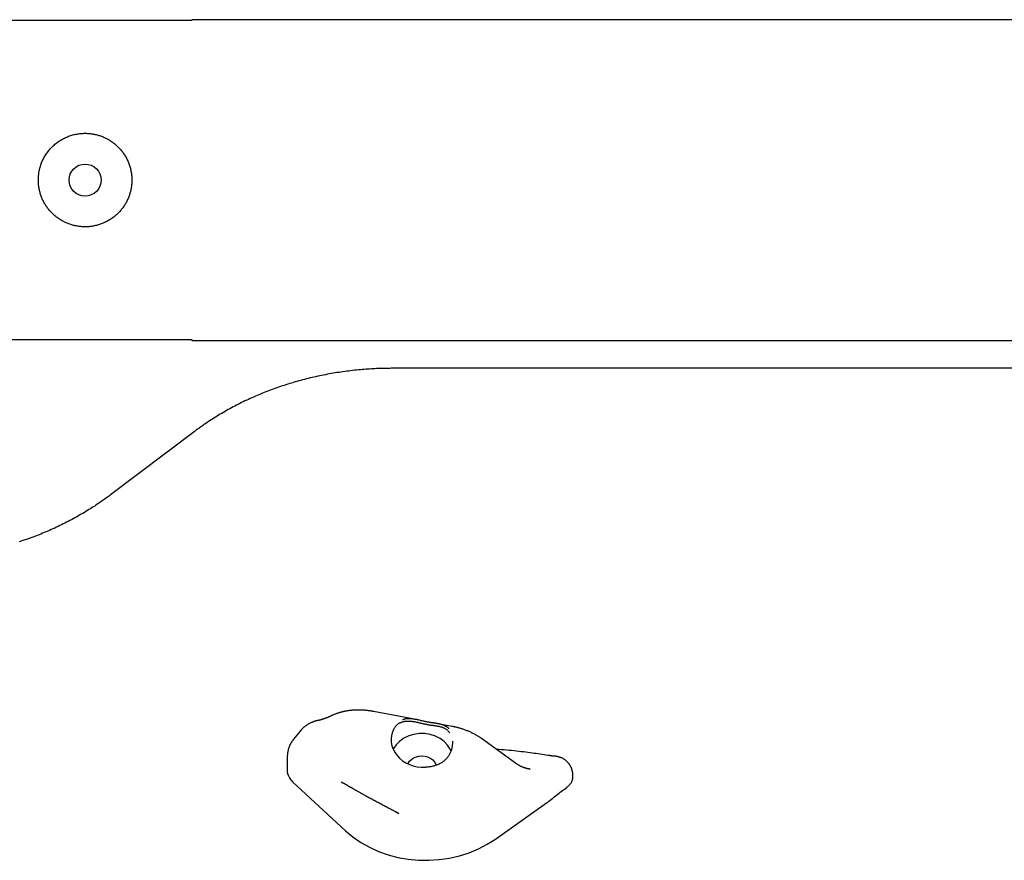
# Model space of a CAD drawing. Extents: x -5089 to 1993, y -428 to 1689.
# Drawn here: x -3959 to -3591, y 1263 to 1577 of the extents above; entities that cross this region are included whole.
import ezdxf

# ---------------------------------------------------------------- set-up
doc = ezdxf.new("R2010")
doc.units = 0

msp = doc.modelspace()

# ---------------------------------------------------------------- linework, layer by layer
at = {"color": 7, "linetype": 'Continuous'}
for p, q in [((-3894.94, 1577.06), (-4079.94, 1577.06)), ((-3194.94, 1577.36), (-3894.94, 1577.36)), ((-3894.94, 1577.36), (-3894.94, 1577.06)), ((-4079.94, 1457.66), (-3894.94, 1457.66)), ((-3894.94, 1457.66), (-3894.94, 1457.36)), ((-3894.94, 1457.36), (-3194.94, 1457.36)), ((-3269.94, 1446.93), (-3819.94, 1446.93)), ((-3894.14, 1423.17), (-3925.48, 1399.54)), ((-3811.04, 1315.51), (-3826.97, 1318.54)), ((-3797.53, 1312.95), (-3802.94, 1313.97)), ((-3854.4, 1311.23), (-3856.92, 1308.16)), ((-3773.88, 1299.21), (-3786.55, 1308.39)), ((-3859.3, 1301.1), (-3859.3, 1296.58)), ((-3768.44, 1296.95), (-3768.81, 1297.03)), ((-3768.76, 1297.02), (-3768.54, 1296.98)), ((-3768.57, 1296.99), (-3768.44, 1296.96)), ((-3752.4, 1294.58), (-3752.43, 1294.98)), ((-3857.29, 1292.24), (-3837.46, 1273.89)), ((-3839.17, 1292.28), (-3838.47, 1291.89)), ((-3781.37, 1270.81), (-3762.29, 1284.3)), ((-3819.07, 1281.22), (-3817.53, 1280.35))]:
    msp.add_line(p, q, dxfattribs=at)
msp.add_lwpolyline([(-3952.39, 1517.8), (-3952.38, 1518.2), (-3952.36, 1518.6), (-3952.34, 1519.01), (-3952.3, 1519.41), (-3952.25, 1519.82), (-3952.2, 1520.23), (-3952.13, 1520.63), (-3952.05, 1521.04), (-3951.96, 1521.44), (-3951.86, 1521.84), (-3951.75, 1522.23), (-3951.63, 1522.62), (-3951.5, 1523.01), (-3951.36, 1523.4), (-3951.21, 1523.78), (-3951.06, 1524.16), (-3950.89, 1524.54), (-3950.72, 1524.91), (-3950.54, 1525.28), (-3950.35, 1525.64), (-3950.15, 1526), (-3949.95, 1526.35), (-3949.73, 1526.7), (-3949.51, 1527.05), (-3949.28, 1527.39), (-3949.04, 1527.72), (-3948.79, 1528.05), (-3948.53, 1528.38), (-3948.27, 1528.7), (-3948, 1529.01), (-3947.72, 1529.31), (-3947.43, 1529.61), (-3947.13, 1529.91), (-3946.83, 1530.19), (-3946.52, 1530.47), (-3946.21, 1530.75), (-3945.88, 1531.01), (-3945.55, 1531.27), (-3945.22, 1531.52), (-3944.87, 1531.76), (-3944.52, 1532), (-3944.17, 1532.23), (-3943.8, 1532.45), (-3943.44, 1532.66), (-3943.06, 1532.86), (-3942.68, 1533.05), (-3942.3, 1533.23), (-3941.91, 1533.41), (-3941.52, 1533.57), (-3941.13, 1533.73), (-3940.73, 1533.87), (-3940.33, 1534.01), (-3939.92, 1534.13), (-3939.51, 1534.25), (-3939.1, 1534.36), (-3938.74, 1534.44), (-3938.38, 1534.52), (-3938.02, 1534.58), (-3937.65, 1534.65), (-3937.29, 1534.7), (-3936.92, 1534.74), (-3936.56, 1534.78), (-3936.19, 1534.81), (-3935.82, 1534.83), (-3935.46, 1534.85), (-3935.1, 1534.86), (-3934.73, 1534.86), (-3934.37, 1534.85), (-3934.01, 1534.83), (-3933.65, 1534.81), (-3933.29, 1534.78), (-3932.93, 1534.74), (-3932.57, 1534.7), (-3932.22, 1534.64), (-3931.87, 1534.59), (-3931.51, 1534.52), (-3931.17, 1534.44), (-3930.82, 1534.36), (-3930.47, 1534.28), (-3930.13, 1534.18), (-3929.79, 1534.08), (-3929.45, 1533.97), (-3929.11, 1533.86), (-3928.78, 1533.74), (-3928.45, 1533.61), (-3928.12, 1533.48), (-3927.8, 1533.34), (-3927.48, 1533.19), (-3927.16, 1533.03), (-3926.84, 1532.87), (-3926.53, 1532.7), (-3926.22, 1532.53), (-3925.91, 1532.35), (-3925.61, 1532.16), (-3925.31, 1531.97), (-3925.01, 1531.77), (-3924.72, 1531.56), (-3924.43, 1531.35), (-3924.15, 1531.13), (-3923.86, 1530.91), (-3923.59, 1530.68), (-3923.31, 1530.44), (-3923.05, 1530.2), (-3922.78, 1529.95), (-3922.53, 1529.69), (-3922.27, 1529.43), (-3922.02, 1529.17), (-3921.78, 1528.9), (-3921.54, 1528.62), (-3921.31, 1528.34), (-3921.08, 1528.05), (-3920.86, 1527.75), (-3920.65, 1527.45), (-3920.44, 1527.15), (-3920.23, 1526.84), (-3920.03, 1526.53), (-3919.84, 1526.21), (-3919.66, 1525.89), (-3919.48, 1525.56), (-3919.31, 1525.23), (-3919.15, 1524.9), (-3918.99, 1524.56), (-3918.84, 1524.22), (-3918.7, 1523.88), (-3918.56, 1523.53), (-3918.44, 1523.18), (-3918.32, 1522.83), (-3918.2, 1522.48), (-3918.1, 1522.12), (-3918, 1521.76), (-3917.91, 1521.4), (-3917.83, 1521.04), (-3917.76, 1520.68), (-3917.69, 1520.32), (-3917.63, 1519.95), (-3917.58, 1519.59), (-3917.54, 1519.22), (-3917.5, 1518.86), (-3917.48, 1518.49), (-3917.46, 1518.13), (-3917.44, 1517.76), (-3917.44, 1517.4), (-3917.44, 1517.03), (-3917.45, 1516.67), (-3917.47, 1516.31), (-3917.5, 1515.95), (-3917.53, 1515.59), (-3917.57, 1515.23), (-3917.61, 1514.88), (-3917.67, 1514.52), (-3917.73, 1514.17), (-3917.8, 1513.82), (-3917.88, 1513.47), (-3917.96, 1513.12), (-3918.05, 1512.78), (-3918.15, 1512.43), (-3918.25, 1512.09), (-3918.36, 1511.75), (-3918.48, 1511.42), (-3918.6, 1511.09), (-3918.73, 1510.75), (-3918.87, 1510.43), (-3919.01, 1510.1), (-3919.16, 1509.78), (-3919.32, 1509.46), (-3919.49, 1509.14), (-3919.66, 1508.83), (-3919.83, 1508.52), (-3920.01, 1508.22), (-3920.2, 1507.91), (-3920.4, 1507.62), (-3920.6, 1507.32), (-3920.81, 1507.03), (-3921.03, 1506.74), (-3921.25, 1506.46), (-3921.47, 1506.18), (-3921.71, 1505.91), (-3921.95, 1505.63), (-3922.19, 1505.37), (-3922.44, 1505.11), (-3922.7, 1504.85), (-3922.96, 1504.6), (-3923.23, 1504.35), (-3923.51, 1504.11), (-3923.78, 1503.87), (-3924.07, 1503.64), (-3924.36, 1503.42), (-3924.65, 1503.2), (-3924.95, 1502.99), (-3925.26, 1502.78), (-3925.57, 1502.58), (-3925.88, 1502.38), (-3926.2, 1502.2), (-3926.53, 1502.01), (-3926.85, 1501.84), (-3927.18, 1501.67), (-3927.52, 1501.51), (-3927.86, 1501.35), (-3928.2, 1501.21), (-3928.54, 1501.07), (-3928.89, 1500.94), (-3929.24, 1500.81), (-3929.59, 1500.69), (-3929.95, 1500.59), (-3930.31, 1500.48), (-3930.67, 1500.39), (-3931.03, 1500.3), (-3931.39, 1500.22), (-3931.75, 1500.15), (-3932.11, 1500.09), (-3932.48, 1500.03), (-3932.84, 1499.98), (-3933.21, 1499.94), (-3933.57, 1499.91), (-3933.94, 1499.89), (-3934.3, 1499.87), (-3934.67, 1499.86), (-3935.03, 1499.86), (-3935.39, 1499.87), (-3935.76, 1499.88), (-3936.12, 1499.9), (-3936.48, 1499.93), (-3936.84, 1499.96), (-3937.19, 1500.01), (-3937.55, 1500.06), (-3937.9, 1500.11), (-3938.26, 1500.18), (-3938.61, 1500.25), (-3938.95, 1500.33), (-3939.3, 1500.41), (-3939.64, 1500.5), (-3939.98, 1500.6), (-3940.32, 1500.71), (-3940.66, 1500.82), (-3940.99, 1500.94), (-3941.32, 1501.07), (-3941.65, 1501.2), (-3941.98, 1501.34), (-3942.3, 1501.48), (-3942.62, 1501.64), (-3942.94, 1501.8), (-3943.25, 1501.96), (-3943.56, 1502.13), (-3943.87, 1502.31), (-3944.18, 1502.5), (-3944.48, 1502.69), (-3944.78, 1502.89), (-3945.07, 1503.09), (-3945.36, 1503.3), (-3945.64, 1503.52), (-3945.93, 1503.74), (-3946.2, 1503.97), (-3946.48, 1504.2), (-3946.75, 1504.44), (-3947.01, 1504.69), (-3947.27, 1504.94), (-3947.53, 1505.2), (-3947.78, 1505.47), (-3948.02, 1505.74), (-3948.26, 1506.01), (-3948.5, 1506.3), (-3948.73, 1506.58), (-3948.95, 1506.87), (-3949.17, 1507.17), (-3949.38, 1507.47), (-3949.58, 1507.78), (-3949.78, 1508.09), (-3949.97, 1508.4), (-3950.16, 1508.72), (-3950.34, 1509.04), (-3950.51, 1509.37), (-3950.67, 1509.69), (-3950.82, 1510.02), (-3950.97, 1510.35), (-3951.11, 1510.68), (-3951.25, 1511.01), (-3951.37, 1511.35), (-3951.49, 1511.68), (-3951.6, 1512.02), (-3951.71, 1512.35), (-3951.8, 1512.69), (-3951.89, 1513.03), (-3951.98, 1513.36), (-3952.05, 1513.7), (-3952.12, 1514.03), (-3952.18, 1514.37), (-3952.23, 1514.7), (-3952.28, 1515.04), (-3952.31, 1515.37), (-3952.34, 1515.7), (-3952.36, 1516.04), (-3952.38, 1516.38), (-3952.39, 1516.71), (-3952.39, 1517.05), (-3952.39, 1517.4), (-3952.39, 1517.8)], close=True, dxfattribs=at)
for points in [[(-3819.94, 1446.93), (-3820.45, 1446.93), (-3820.96, 1446.92), (-3821.47, 1446.92), (-3821.99, 1446.91), (-3822.51, 1446.9), (-3823.05, 1446.9), (-3823.59, 1446.88), (-3824.15, 1446.87), (-3824.72, 1446.85), (-3825.31, 1446.83), (-3825.91, 1446.8), (-3826.53, 1446.77), (-3827.15, 1446.74), (-3827.8, 1446.7), (-3828.45, 1446.66), (-3829.13, 1446.62), (-3829.81, 1446.57), (-3830.51, 1446.51), (-3831.21, 1446.45), (-3831.93, 1446.39), (-3832.65, 1446.32), (-3833.38, 1446.25), (-3834.11, 1446.18), (-3834.84, 1446.1), (-3835.57, 1446.01), (-3836.3, 1445.92), (-3837.03, 1445.83), (-3837.76, 1445.73), (-3838.49, 1445.63), (-3839.22, 1445.53), (-3839.94, 1445.42), (-3840.67, 1445.31), (-3841.39, 1445.19), (-3842.12, 1445.07), (-3842.84, 1444.94), (-3843.56, 1444.82), (-3844.28, 1444.68), (-3845, 1444.55), (-3845.72, 1444.4), (-3846.44, 1444.26), (-3847.15, 1444.11), (-3847.87, 1443.96), (-3848.58, 1443.8), (-3849.29, 1443.64), (-3850, 1443.48), (-3850.71, 1443.31), (-3851.42, 1443.14), (-3852.13, 1442.96), (-3852.83, 1442.78), (-3853.54, 1442.6), (-3854.24, 1442.41), (-3854.94, 1442.22), (-3855.64, 1442.02), (-3856.34, 1441.82), (-3857.03, 1441.62), (-3857.73, 1441.41), (-3858.42, 1441.2), (-3859.11, 1440.98), (-3859.8, 1440.77), (-3860.49, 1440.54), (-3861.17, 1440.32), (-3861.86, 1440.09), (-3862.54, 1439.85), (-3863.22, 1439.61), (-3863.9, 1439.37), (-3864.57, 1439.13), (-3865.25, 1438.88), (-3865.92, 1438.63), (-3866.59, 1438.37), (-3867.26, 1438.11), (-3867.92, 1437.84), (-3868.59, 1437.58), (-3869.25, 1437.31), (-3869.91, 1437.03), (-3870.56, 1436.75), (-3871.22, 1436.47), (-3871.87, 1436.18), (-3872.52, 1435.89), (-3873.17, 1435.6), (-3873.81, 1435.3), (-3874.46, 1435), (-3875.1, 1434.7), (-3875.74, 1434.39), (-3876.37, 1434.08), (-3877, 1433.77), (-3877.64, 1433.45), (-3878.26, 1433.13), (-3878.89, 1432.8), (-3879.51, 1432.48), (-3880.13, 1432.14), (-3880.75, 1431.81), (-3881.36, 1431.47), (-3881.97, 1431.13), (-3882.58, 1430.78), (-3883.19, 1430.43), (-3883.79, 1430.08), (-3884.39, 1429.72), (-3884.99, 1429.37), (-3885.57, 1429.01), (-3886.15, 1428.65), (-3886.72, 1428.3), (-3887.27, 1427.95), (-3887.81, 1427.61), (-3888.32, 1427.27), (-3888.82, 1426.95), (-3889.3, 1426.63), (-3889.75, 1426.32), (-3890.19, 1426.02), (-3890.61, 1425.74), (-3891.01, 1425.46), (-3891.39, 1425.19), (-3891.74, 1424.94), (-3892.09, 1424.69), (-3892.41, 1424.46), (-3892.72, 1424.23), (-3893.02, 1424.01), (-3893.31, 1423.8), (-3893.59, 1423.59), (-3893.87, 1423.38), (-3894.14, 1423.17)], [(-3925.48, 1399.54), (-3925.85, 1399.27), (-3926.22, 1398.99), (-3926.59, 1398.72), (-3926.97, 1398.44), (-3927.36, 1398.16), (-3927.75, 1397.87), (-3928.16, 1397.58), (-3928.57, 1397.29), (-3929, 1396.99), (-3929.45, 1396.69), (-3929.9, 1396.37), (-3930.37, 1396.06), (-3930.86, 1395.74), (-3931.35, 1395.41), (-3931.86, 1395.08), (-3932.39, 1394.74), (-3932.93, 1394.4), (-3933.48, 1394.06), (-3934.05, 1393.71), (-3934.62, 1393.36), (-3935.2, 1393.01), (-3935.79, 1392.66), (-3936.39, 1392.31), (-3936.99, 1391.97), (-3937.59, 1391.62), (-3938.2, 1391.28), (-3938.8, 1390.95), (-3939.42, 1390.62), (-3940.03, 1390.29), (-3940.65, 1389.96), (-3941.27, 1389.64), (-3941.89, 1389.32), (-3942.51, 1389), (-3943.14, 1388.69), (-3943.77, 1388.38), (-3944.4, 1388.08), (-3945.04, 1387.77), (-3945.67, 1387.47), (-3946.31, 1387.18), (-3946.95, 1386.89), (-3947.6, 1386.6), (-3948.25, 1386.31), (-3948.9, 1386.03), (-3949.55, 1385.76), (-3950.2, 1385.48), (-3950.86, 1385.21), (-3951.51, 1384.94), (-3952.17, 1384.68), (-3952.84, 1384.42), (-3953.5, 1384.16), (-3954.17, 1383.91), (-3954.84, 1383.66), (-3955.51, 1383.42), (-3956.18, 1383.17), (-3956.86, 1382.94), (-3957.53, 1382.7), (-3958.21, 1382.47), (-3958.89, 1382.24), (-3959.57, 1382.02)], [(-3826.97, 1318.54), (-3827.21, 1318.58), (-3827.44, 1318.62), (-3827.68, 1318.66), (-3827.91, 1318.7), (-3828.15, 1318.74), (-3828.4, 1318.77), (-3828.65, 1318.81), (-3828.9, 1318.84), (-3829.17, 1318.88), (-3829.43, 1318.91), (-3829.71, 1318.94), (-3829.99, 1318.96), (-3830.27, 1318.99), (-3830.57, 1319.01), (-3830.87, 1319.03), (-3831.17, 1319.04), (-3831.48, 1319.06), (-3831.8, 1319.07), (-3832.11, 1319.07), (-3832.44, 1319.08), (-3832.76, 1319.08), (-3833.08, 1319.07), (-3833.4, 1319.07), (-3833.72, 1319.06), (-3834.03, 1319.05), (-3834.34, 1319.03), (-3834.65, 1319.01), (-3834.95, 1318.99), (-3835.25, 1318.96), (-3835.54, 1318.93), (-3835.83, 1318.9), (-3836.11, 1318.86), (-3836.39, 1318.82), (-3836.67, 1318.77), (-3836.94, 1318.73), (-3837.21, 1318.68), (-3837.48, 1318.63), (-3837.74, 1318.58), (-3838, 1318.52), (-3838.27, 1318.47)], [(-3842.68, 1316.99), (-3842.82, 1316.92), (-3842.97, 1316.86), (-3843.11, 1316.79), (-3843.26, 1316.72), (-3843.4, 1316.66), (-3843.54, 1316.59), (-3843.69, 1316.52), (-3843.83, 1316.46), (-3843.98, 1316.4), (-3844.12, 1316.33), (-3844.27, 1316.27), (-3844.41, 1316.21), (-3844.56, 1316.15), (-3844.7, 1316.1), (-3844.85, 1316.04), (-3844.99, 1315.98), (-3845.13, 1315.93), (-3845.27, 1315.88), (-3845.41, 1315.83), (-3845.54, 1315.78), (-3845.67, 1315.73), (-3845.8, 1315.69), (-3845.92, 1315.65), (-3846.04, 1315.61), (-3846.16, 1315.57), (-3846.26, 1315.54), (-3846.37, 1315.51), (-3846.47, 1315.48), (-3846.56, 1315.45), (-3846.64, 1315.43), (-3846.72, 1315.4), (-3846.8, 1315.39), (-3846.87, 1315.37), (-3846.93, 1315.35), (-3846.98, 1315.34), (-3847.04, 1315.33), (-3847.08, 1315.32), (-3847.12, 1315.31), (-3847.16, 1315.3), (-3847.19, 1315.29), (-3847.22, 1315.29), (-3847.25, 1315.28), (-3847.27, 1315.28), (-3847.29, 1315.27), (-3847.31, 1315.27), (-3847.33, 1315.27), (-3847.35, 1315.26), (-3847.37, 1315.26)], [(-3838.26, 1318.47), (-3838.39, 1318.44), (-3838.51, 1318.41), (-3838.64, 1318.39), (-3838.77, 1318.36), (-3838.91, 1318.32), (-3839.05, 1318.29), (-3839.19, 1318.26), (-3839.34, 1318.22), (-3839.5, 1318.18), (-3839.67, 1318.13), (-3839.84, 1318.08), (-3840.03, 1318.03), (-3840.21, 1317.97), (-3840.41, 1317.91), (-3840.61, 1317.84), (-3840.82, 1317.76), (-3841.04, 1317.68), (-3841.26, 1317.59), (-3841.49, 1317.5), (-3841.72, 1317.4), (-3841.96, 1317.3), (-3842.2, 1317.2), (-3842.44, 1317.09), (-3842.68, 1316.99)], [(-3798.76, 1312.08), (-3798.81, 1312.14), (-3798.87, 1312.2), (-3798.92, 1312.26), (-3798.98, 1312.33), (-3799.04, 1312.39), (-3799.11, 1312.45), (-3799.18, 1312.51), (-3799.26, 1312.58), (-3799.35, 1312.64), (-3799.44, 1312.7), (-3799.54, 1312.77), (-3799.65, 1312.83), (-3799.77, 1312.9), (-3799.89, 1312.96), (-3800.02, 1313.03), (-3800.16, 1313.1), (-3800.31, 1313.17), (-3800.46, 1313.24), (-3800.62, 1313.31), (-3800.79, 1313.37), (-3800.96, 1313.44), (-3801.13, 1313.5), (-3801.31, 1313.57), (-3801.5, 1313.63), (-3801.69, 1313.68), (-3801.88, 1313.74), (-3802.07, 1313.79), (-3802.27, 1313.84), (-3802.47, 1313.88), (-3802.68, 1313.92), (-3802.88, 1313.96), (-3803.09, 1314), (-3803.3, 1314.04), (-3803.52, 1314.08), (-3803.73, 1314.11), (-3803.95, 1314.14), (-3804.17, 1314.17), (-3804.39, 1314.21), (-3804.62, 1314.24), (-3804.84, 1314.27), (-3805.07, 1314.31), (-3805.31, 1314.34), (-3805.54, 1314.38), (-3805.78, 1314.41), (-3806.02, 1314.45), (-3806.27, 1314.49), (-3806.51, 1314.54), (-3806.77, 1314.58), (-3807.02, 1314.63), (-3807.28, 1314.68), (-3807.55, 1314.74), (-3807.82, 1314.8), (-3808.08, 1314.85), (-3808.36, 1314.91), (-3808.63, 1314.98), (-3808.9, 1315.04), (-3809.18, 1315.1), (-3809.45, 1315.17), (-3809.72, 1315.23), (-3810, 1315.3), (-3810.27, 1315.36), (-3810.55, 1315.42), (-3810.83, 1315.48), (-3811.11, 1315.53), (-3811.38, 1315.58), (-3811.66, 1315.62), (-3811.94, 1315.66), (-3812.21, 1315.69), (-3812.48, 1315.73), (-3812.75, 1315.75), (-3813, 1315.78), (-3813.26, 1315.8), (-3813.5, 1315.81), (-3813.73, 1315.83), (-3813.95, 1315.84), (-3814.17, 1315.84), (-3814.37, 1315.84), (-3814.57, 1315.83), (-3814.75, 1315.81), (-3814.93, 1315.79), (-3815.1, 1315.76), (-3815.26, 1315.72), (-3815.41, 1315.67), (-3815.56, 1315.62), (-3815.7, 1315.57), (-3815.84, 1315.51), (-3815.98, 1315.45), (-3816.11, 1315.39)], [(-3847.37, 1315.23), (-3847.49, 1315.21), (-3847.61, 1315.2), (-3847.73, 1315.18), (-3847.85, 1315.16), (-3847.98, 1315.14), (-3848.11, 1315.12), (-3848.25, 1315.09), (-3848.39, 1315.06), (-3848.53, 1315.02), (-3848.68, 1314.98), (-3848.84, 1314.93), (-3849, 1314.88), (-3849.17, 1314.82), (-3849.34, 1314.76), (-3849.52, 1314.7), (-3849.7, 1314.62), (-3849.89, 1314.55), (-3850.08, 1314.47), (-3850.27, 1314.38), (-3850.47, 1314.29), (-3850.67, 1314.2), (-3850.86, 1314.1), (-3851.06, 1313.99), (-3851.26, 1313.88), (-3851.45, 1313.77), (-3851.64, 1313.65), (-3851.83, 1313.53), (-3852.02, 1313.4), (-3852.2, 1313.28), (-3852.38, 1313.15), (-3852.55, 1313.03), (-3852.71, 1312.9), (-3852.87, 1312.78), (-3853.02, 1312.66), (-3853.16, 1312.54), (-3853.29, 1312.43), (-3853.42, 1312.31), (-3853.54, 1312.2), (-3853.65, 1312.09), (-3853.75, 1311.99), (-3853.85, 1311.88), (-3853.94, 1311.78), (-3854.02, 1311.68), (-3854.1, 1311.59), (-3854.17, 1311.49), (-3854.25, 1311.4), (-3854.31, 1311.3), (-3854.38, 1311.21)], [(-3819.43, 1311.99), (-3819.27, 1312.22), (-3819.1, 1312.45), (-3818.94, 1312.68), (-3818.77, 1312.9), (-3818.6, 1313.11), (-3818.42, 1313.32), (-3818.24, 1313.51), (-3818.05, 1313.68), (-3817.86, 1313.84), (-3817.66, 1313.99), (-3817.45, 1314.12), (-3817.24, 1314.23), (-3817.03, 1314.34), (-3816.81, 1314.43), (-3816.6, 1314.52), (-3816.38, 1314.59), (-3816.16, 1314.66), (-3815.94, 1314.72), (-3815.72, 1314.77), (-3815.51, 1314.82), (-3815.29, 1314.86), (-3815.07, 1314.89), (-3814.85, 1314.91), (-3814.63, 1314.93), (-3814.41, 1314.95), (-3814.19, 1314.96), (-3813.96, 1314.96), (-3813.74, 1314.96), (-3813.52, 1314.95), (-3813.29, 1314.94), (-3813.07, 1314.92), (-3812.84, 1314.9), (-3812.61, 1314.88), (-3812.38, 1314.85), (-3812.15, 1314.82), (-3811.92, 1314.78), (-3811.68, 1314.74), (-3811.45, 1314.7), (-3811.21, 1314.65), (-3810.97, 1314.6), (-3810.73, 1314.55), (-3810.49, 1314.5), (-3810.25, 1314.44), (-3810, 1314.38), (-3809.76, 1314.33), (-3809.51, 1314.27), (-3809.27, 1314.21), (-3809.02, 1314.15), (-3808.77, 1314.09), (-3808.52, 1314.03), (-3808.27, 1313.97), (-3808.01, 1313.91), (-3807.75, 1313.86), (-3807.49, 1313.8), (-3807.23, 1313.75), (-3806.97, 1313.7), (-3806.7, 1313.65), (-3806.43, 1313.6), (-3806.16, 1313.56), (-3805.89, 1313.51), (-3805.62, 1313.47), (-3805.35, 1313.43), (-3805.08, 1313.39), (-3804.81, 1313.36), (-3804.55, 1313.32), (-3804.29, 1313.29), (-3804.04, 1313.25), (-3803.79, 1313.21), (-3803.54, 1313.17), (-3803.3, 1313.13), (-3803.06, 1313.09), (-3802.82, 1313.04), (-3802.58, 1312.99), (-3802.35, 1312.94), (-3802.13, 1312.88), (-3801.9, 1312.82), (-3801.68, 1312.75), (-3801.47, 1312.68), (-3801.26, 1312.61), (-3801.06, 1312.53), (-3800.86, 1312.45), (-3800.66, 1312.36), (-3800.48, 1312.27), (-3800.29, 1312.18), (-3800.12, 1312.08), (-3799.95, 1311.98), (-3799.78, 1311.87), (-3799.62, 1311.75), (-3799.47, 1311.62), (-3799.32, 1311.49), (-3799.18, 1311.35), (-3799.04, 1311.21), (-3798.9, 1311.06), (-3798.77, 1310.92), (-3798.64, 1310.77), (-3798.5, 1310.61)], [(-3786.55, 1308.39), (-3786.74, 1308.52), (-3786.92, 1308.65), (-3787.11, 1308.78), (-3787.31, 1308.91), (-3787.5, 1309.04), (-3787.7, 1309.17), (-3787.91, 1309.31), (-3788.12, 1309.44), (-3788.33, 1309.57), (-3788.56, 1309.7), (-3788.79, 1309.83), (-3789.02, 1309.96), (-3789.27, 1310.09), (-3789.52, 1310.22), (-3789.78, 1310.35), (-3790.04, 1310.48), (-3790.31, 1310.61), (-3790.59, 1310.74), (-3790.87, 1310.87), (-3791.15, 1311), (-3791.44, 1311.12), (-3791.74, 1311.24), (-3792.03, 1311.36), (-3792.33, 1311.48), (-3792.63, 1311.59), (-3792.93, 1311.7), (-3793.23, 1311.81), (-3793.53, 1311.91), (-3793.82, 1312), (-3794.1, 1312.1), (-3794.38, 1312.18), (-3794.65, 1312.26), (-3794.9, 1312.34), (-3795.15, 1312.41), (-3795.38, 1312.47), (-3795.61, 1312.53), (-3795.82, 1312.58), (-3796.02, 1312.63), (-3796.21, 1312.67), (-3796.39, 1312.71), (-3796.56, 1312.75), (-3796.72, 1312.78), (-3796.87, 1312.82), (-3797.01, 1312.84), (-3797.14, 1312.87), (-3797.27, 1312.9), (-3797.4, 1312.92), (-3797.53, 1312.95)], [(-3856.91, 1308.13), (-3857.02, 1308), (-3857.13, 1307.86), (-3857.23, 1307.72), (-3857.34, 1307.58), (-3857.45, 1307.44), (-3857.55, 1307.29), (-3857.65, 1307.14), (-3857.75, 1306.99), (-3857.85, 1306.83), (-3857.94, 1306.68), (-3858.03, 1306.51), (-3858.11, 1306.34), (-3858.2, 1306.17), (-3858.28, 1306), (-3858.36, 1305.82), (-3858.43, 1305.64), (-3858.51, 1305.46), (-3858.58, 1305.27), (-3858.64, 1305.08), (-3858.71, 1304.89), (-3858.77, 1304.7), (-3858.83, 1304.51), (-3858.89, 1304.32), (-3858.94, 1304.13), (-3858.98, 1303.93), (-3859.03, 1303.74), (-3859.07, 1303.55), (-3859.11, 1303.36), (-3859.14, 1303.17), (-3859.17, 1302.98), (-3859.2, 1302.79), (-3859.22, 1302.6), (-3859.24, 1302.41), (-3859.25, 1302.22), (-3859.26, 1302.03), (-3859.27, 1301.84), (-3859.28, 1301.66), (-3859.29, 1301.47), (-3859.3, 1301.29), (-3859.3, 1301.1)], [(-3797.93, 1303.57), (-3798.33, 1304.49), (-3799.29, 1305.99), (-3800.56, 1307.32), (-3802.1, 1308.44), (-3803.86, 1309.32), (-3805.79, 1309.93), (-3807.81, 1310.24), (-3809.87, 1310.26), (-3811.91, 1309.97), (-3813.84, 1309.39), (-3815.62, 1308.54), (-3817.19, 1307.44), (-3818.48, 1306.12)], [(-3818.48, 1306.12), (-3819.48, 1304.64), (-3819.63, 1304.35)], [(-3797.46, 1307.43), (-3797.48, 1307.08), (-3797.49, 1306.72), (-3797.51, 1306.37), (-3797.53, 1306.02), (-3797.56, 1305.68), (-3797.6, 1305.34), (-3797.64, 1305.01), (-3797.7, 1304.7), (-3797.77, 1304.4), (-3797.86, 1304.1), (-3797.95, 1303.82), (-3798.05, 1303.54), (-3798.17, 1303.28), (-3798.29, 1303.02), (-3798.42, 1302.77), (-3798.55, 1302.52), (-3798.69, 1302.28), (-3798.83, 1302.04), (-3798.99, 1301.8), (-3799.15, 1301.56), (-3799.32, 1301.33), (-3799.51, 1301.11), (-3799.7, 1300.88), (-3799.92, 1300.65), (-3800.14, 1300.43), (-3800.38, 1300.21), (-3800.63, 1299.99), (-3800.9, 1299.78), (-3801.18, 1299.58), (-3801.47, 1299.38), (-3801.78, 1299.19), (-3802.09, 1299.02), (-3802.42, 1298.85), (-3802.75, 1298.7), (-3803.09, 1298.55), (-3803.44, 1298.42), (-3803.79, 1298.3), (-3804.14, 1298.2), (-3804.49, 1298.1), (-3804.85, 1298.02), (-3805.2, 1297.94), (-3805.54, 1297.88), (-3805.89, 1297.83), (-3806.23, 1297.78), (-3806.57, 1297.74), (-3806.92, 1297.71), (-3807.26, 1297.68), (-3807.6, 1297.65)], [(-3761.07, 1302.01), (-3761.77, 1302.11), (-3762.47, 1302.22), (-3763.18, 1302.33), (-3763.9, 1302.44), (-3764.62, 1302.55), (-3765.35, 1302.66), (-3766.1, 1302.76), (-3766.86, 1302.87), (-3767.63, 1302.98), (-3768.42, 1303.08), (-3769.23, 1303.19), (-3770.05, 1303.29), (-3770.89, 1303.4), (-3771.75, 1303.5), (-3772.62, 1303.6), (-3773.51, 1303.7), (-3774.42, 1303.79), (-3775.34, 1303.88), (-3776.27, 1303.97), (-3777.22, 1304.06), (-3778.17, 1304.15), (-3779.13, 1304.24), (-3780.09, 1304.32), (-3781.05, 1304.41)], [(-3814.12, 1298.95), (-3813.51, 1299.94), (-3812.56, 1300.82), (-3811.36, 1301.47), (-3810, 1301.85), (-3808.57, 1301.92), (-3807.16, 1301.69), (-3805.87, 1301.16), (-3804.8, 1300.39), (-3804, 1299.41), (-3803.61, 1298.52)], [(-3759.44, 1301.83), (-3759.52, 1301.83), (-3759.6, 1301.83), (-3759.68, 1301.84), (-3759.77, 1301.84), (-3759.85, 1301.85), (-3759.94, 1301.86), (-3760.04, 1301.86), (-3760.14, 1301.87), (-3760.24, 1301.89), (-3760.35, 1301.9), (-3760.47, 1301.92), (-3760.58, 1301.93), (-3760.7, 1301.95), (-3760.82, 1301.97), (-3760.95, 1301.99), (-3761.07, 1302.01)], [(-3757.25, 1301.38), (-3757.36, 1301.42), (-3757.48, 1301.45), (-3757.59, 1301.49), (-3757.7, 1301.53), (-3757.81, 1301.56), (-3757.92, 1301.6), (-3758.03, 1301.63), (-3758.13, 1301.65), (-3758.23, 1301.68), (-3758.33, 1301.7), (-3758.43, 1301.72), (-3758.52, 1301.73), (-3758.61, 1301.75), (-3758.7, 1301.76), (-3758.79, 1301.77), (-3758.87, 1301.78), (-3758.95, 1301.78), (-3759.02, 1301.79), (-3759.09, 1301.8), (-3759.16, 1301.8), (-3759.23, 1301.8), (-3759.3, 1301.81), (-3759.37, 1301.81), (-3759.43, 1301.81)], [(-3752.43, 1294.98), (-3752.44, 1295.1), (-3752.45, 1295.22), (-3752.45, 1295.34), (-3752.46, 1295.46), (-3752.48, 1295.58), (-3752.49, 1295.7), (-3752.51, 1295.83), (-3752.53, 1295.96), (-3752.56, 1296.09), (-3752.59, 1296.23), (-3752.62, 1296.37), (-3752.66, 1296.51), (-3752.7, 1296.65), (-3752.75, 1296.8), (-3752.8, 1296.95), (-3752.85, 1297.1), (-3752.91, 1297.25), (-3752.98, 1297.41), (-3753.05, 1297.57), (-3753.12, 1297.72), (-3753.19, 1297.88), (-3753.27, 1298.04), (-3753.35, 1298.19), (-3753.44, 1298.35), (-3753.53, 1298.5), (-3753.62, 1298.64), (-3753.72, 1298.79), (-3753.82, 1298.93), (-3753.93, 1299.07), (-3754.04, 1299.21), (-3754.15, 1299.35), (-3754.26, 1299.48), (-3754.38, 1299.61), (-3754.51, 1299.73), (-3754.63, 1299.85), (-3754.76, 1299.97), (-3754.88, 1300.09), (-3755.01, 1300.2), (-3755.14, 1300.3), (-3755.27, 1300.41), (-3755.4, 1300.5), (-3755.53, 1300.59), (-3755.66, 1300.68), (-3755.79, 1300.76), (-3755.91, 1300.84), (-3756.04, 1300.91), (-3756.17, 1300.98), (-3756.29, 1301.04), (-3756.41, 1301.09), (-3756.53, 1301.14), (-3756.65, 1301.18), (-3756.77, 1301.23), (-3756.89, 1301.26), (-3757.01, 1301.3), (-3757.13, 1301.33), (-3757.24, 1301.37)], [(-3768.71, 1297.02), (-3768.84, 1297.04), (-3768.97, 1297.06), (-3769.1, 1297.09), (-3769.23, 1297.12), (-3769.36, 1297.14), (-3769.5, 1297.17), (-3769.64, 1297.21), (-3769.79, 1297.25), (-3769.94, 1297.29), (-3770.1, 1297.33), (-3770.26, 1297.38), (-3770.43, 1297.43), (-3770.6, 1297.49), (-3770.77, 1297.55), (-3770.95, 1297.62), (-3771.13, 1297.69), (-3771.31, 1297.76), (-3771.5, 1297.84), (-3771.68, 1297.92), (-3771.86, 1298.01), (-3772.05, 1298.1), (-3772.23, 1298.19), (-3772.41, 1298.28), (-3772.58, 1298.38), (-3772.75, 1298.48), (-3772.92, 1298.58), (-3773.09, 1298.68), (-3773.25, 1298.79), (-3773.41, 1298.89), (-3773.57, 1299), (-3773.73, 1299.1), (-3773.88, 1299.21)], [(-3754.7, 1290.11), (-3754.49, 1290.3), (-3754.29, 1290.48), (-3754.08, 1290.67), (-3753.89, 1290.86), (-3753.7, 1291.04), (-3753.53, 1291.24), (-3753.36, 1291.43), (-3753.21, 1291.62), (-3753.07, 1291.82), (-3752.95, 1292.02), (-3752.84, 1292.22), (-3752.75, 1292.41), (-3752.67, 1292.61), (-3752.6, 1292.81), (-3752.55, 1293), (-3752.5, 1293.19), (-3752.47, 1293.37), (-3752.45, 1293.55), (-3752.43, 1293.73), (-3752.42, 1293.9), (-3752.42, 1294.07), (-3752.42, 1294.24), (-3752.42, 1294.41), (-3752.42, 1294.58)], [(-3838.44, 1291.88), (-3838.4, 1291.85), (-3838.35, 1291.83), (-3838.3, 1291.8), (-3838.25, 1291.77), (-3838.19, 1291.74), (-3838.14, 1291.7), (-3838.07, 1291.67), (-3838, 1291.63), (-3837.93, 1291.58), (-3837.85, 1291.54), (-3837.76, 1291.49), (-3837.68, 1291.44), (-3837.58, 1291.38), (-3837.49, 1291.33), (-3837.39, 1291.27), (-3837.3, 1291.22), (-3837.2, 1291.16), (-3837.1, 1291.1), (-3837.01, 1291.05), (-3836.91, 1290.99), (-3836.82, 1290.94), (-3836.73, 1290.88), (-3836.64, 1290.83), (-3836.55, 1290.78), (-3836.47, 1290.73), (-3836.39, 1290.69), (-3836.31, 1290.64), (-3836.23, 1290.59), (-3836.15, 1290.55), (-3836.08, 1290.51), (-3836, 1290.46), (-3835.93, 1290.42)], [(-3835.94, 1290.43), (-3835.81, 1290.36), (-3835.68, 1290.28), (-3835.55, 1290.21), (-3835.41, 1290.13), (-3835.28, 1290.05), (-3835.13, 1289.97), (-3834.98, 1289.88), (-3834.83, 1289.79), (-3834.67, 1289.7), (-3834.5, 1289.6), (-3834.32, 1289.5), (-3834.13, 1289.39), (-3833.93, 1289.28), (-3833.72, 1289.16), (-3833.51, 1289.04), (-3833.28, 1288.91), (-3833.04, 1288.78), (-3832.79, 1288.64), (-3832.53, 1288.49), (-3832.26, 1288.34), (-3831.98, 1288.19), (-3831.69, 1288.03), (-3831.39, 1287.86), (-3831.08, 1287.69), (-3830.77, 1287.52), (-3830.44, 1287.34), (-3830.11, 1287.16), (-3829.77, 1286.98), (-3829.43, 1286.79), (-3829.07, 1286.6), (-3828.72, 1286.41), (-3828.35, 1286.21), (-3827.99, 1286.01), (-3827.62, 1285.81), (-3827.24, 1285.61), (-3826.86, 1285.41), (-3826.48, 1285.2), (-3826.1, 1285), (-3825.71, 1284.79), (-3825.32, 1284.58), (-3824.93, 1284.37), (-3824.54, 1284.17), (-3824.15, 1283.96), (-3823.77, 1283.75), (-3823.39, 1283.55), (-3823.01, 1283.35), (-3822.64, 1283.15), (-3822.28, 1282.96), (-3821.93, 1282.77), (-3821.59, 1282.58), (-3821.25, 1282.41), (-3820.94, 1282.23), (-3820.63, 1282.07), (-3820.33, 1281.91), (-3820.05, 1281.76), (-3819.79, 1281.62), (-3819.53, 1281.48), (-3819.3, 1281.35), (-3819.07, 1281.23), (-3818.87, 1281.12), (-3818.67, 1281.02), (-3818.5, 1280.92), (-3818.34, 1280.84), (-3818.2, 1280.76), (-3818.08, 1280.69), (-3817.97, 1280.63), (-3817.87, 1280.58), (-3817.79, 1280.53), (-3817.71, 1280.49), (-3817.64, 1280.45), (-3817.58, 1280.41), (-3817.51, 1280.38)], [(-3762.29, 1284.3), (-3761.82, 1284.67), (-3761.35, 1285.04), (-3760.88, 1285.41), (-3760.41, 1285.77), (-3759.94, 1286.14), (-3759.47, 1286.51), (-3759, 1286.87), (-3758.53, 1287.24), (-3758.05, 1287.6), (-3757.58, 1287.96), (-3757.1, 1288.32), (-3756.62, 1288.68), (-3756.14, 1289.04), (-3755.66, 1289.4), (-3755.18, 1289.75), (-3754.7, 1290.11)], [(-3837.46, 1273.89), (-3834.74, 1271.61), (-3831.76, 1269.55), (-3828.55, 1267.74), (-3825.15, 1266.2), (-3821.57, 1264.94), (-3817.86, 1263.96), (-3814.06, 1263.29), (-3810.19, 1262.92), (-3806.3, 1262.86), (-3802.41, 1263.11), (-3798.58, 1263.67), (-3794.83, 1264.53), (-3791.2, 1265.69), (-3787.73, 1267.13), (-3784.44, 1268.84), (-3781.37, 1270.81)]]:
    msp.add_lwpolyline(points, dxfattribs=at)
msp.add_circle((-3934.94, 1517.36), 6, dxfattribs=at)
msp.add_arc((-3853.37, 1296.69), 5.93, 181.0362, 228.629, dxfattribs=at)
msp.add_ellipse((-3808.94, 1307.45), major_axis=(11.37, -2.02), ratio=0.84506, start_param=2.86815, end_param=4.978437, dxfattribs=at)

doc.saveas('drawing.dxf')
